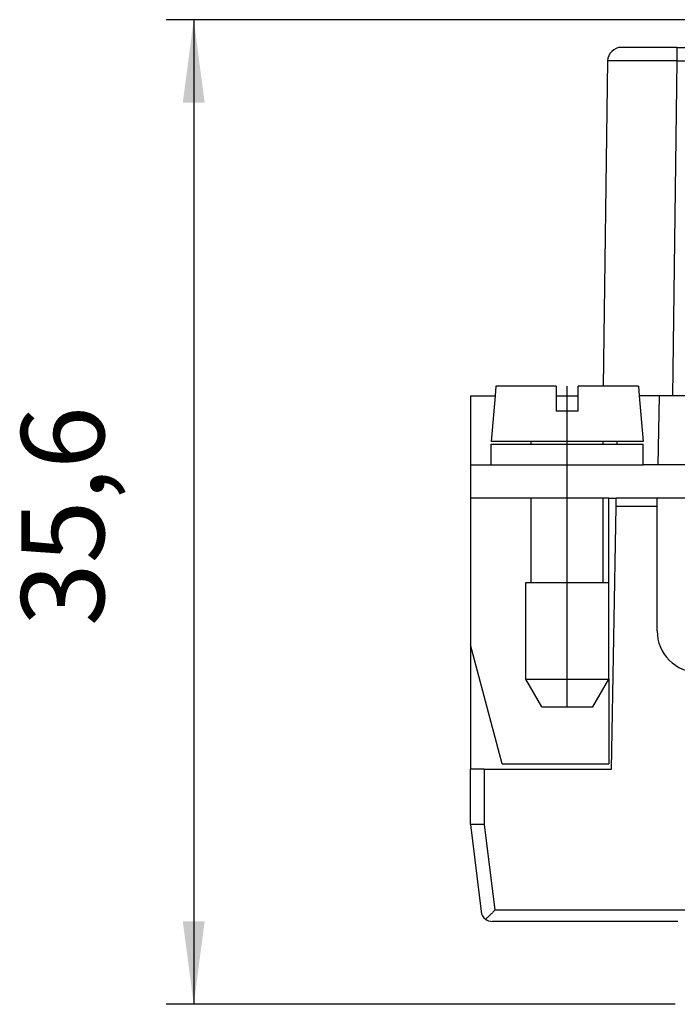
# Model space of a CAD drawing. Units: millimetres. Extents: x -210 to 0, y 0 to 297.
# Drawn here: x -89 to -66, y 154 to 190 of the extents above; entities that cross this region are included whole.
import ezdxf

# ---------------------------------------------------------------- set-up
doc = ezdxf.new("R2010")
doc.units = ezdxf.units.MM
doc.linetypes.add('DOT_CENTER', pattern=[14, 12, -1, 0, -1])
doc.layers.add('1', color=7, linetype='Continuous')
doc.styles.add('CONVERTER_13', font='simplex.shx', dxfattribs={"width": 0.95})
doc.dimstyles.new('ME10_DIM_12', dxfattribs={"dimtxt": 3, "dimasz": 3, "dimexe": 1, "dimexo": 0.5, "dimgap": 2, "dimtad": 1, "dimdsep": 46, "dimtxsty": 'CONVERTER_13', "dimsah": 1, "dimcen": 0.09, "dimclrd": 2, "dimclre": 2, "dimclrt": 4, "dimadec": 0, "dimazin": 0, "dimtfac": 1, "dimtdec": 4, "dimtix": 1, "dimtmove": 0, "dimatfit": 3, "dimfxl": 1, "dimtolj": 1, "dimtzin": 0, "dimarcsym": 0})

# ---------------------------------------------------------------- blocks, each defined once
blk = doc.blocks.new('*D4')
at = {"layer": '1', "color": 2, "linetype": 'Continuous'}
for p, q in [((-59.89211129784289, 189.6000000000001), (-83.99999999999984, 189.6000000000001)), ((-82.99999999999984, 189.6000000000001), (-82.99999999999984, 154.0000000000001)), ((-65.59999999999744, 154.0000000000001), (-83.99999999999984, 154.0000000000001))]:
    blk.add_line(p, q, dxfattribs=at)
at = {"layer": '1', "color": 2}
for points in [[(-82.60504250723766, 186.6000000000001), (-83.39495749276203, 186.6000000000001), (-82.99999999999984, 189.6000000000001)], [(-83.39495749276203, 157.0000000000001), (-82.60504250723766, 157.0000000000001), (-82.99999999999984, 154.0000000000001)]]:
    blk.add_solid(points, dxfattribs=at)
at = {"layer": '1', "color": 4, "insert": (-85.29999999999986, 167.6750000000001), "char_height": 3, "attachment_point": 7, "rotation": 90, "line_spacing_factor": 0.60024009603842, "style": 'CONVERTER_13'}
blk.add_mtext('35,6', dxfattribs=at)

msp = doc.modelspace()

# ---------------------------------------------------------------- linework, layer by layer
at = {"color": 7, "linetype": 'Continuous'}
for p, q in [((-65.5417309154058, 188.6000000000001), (-67.54155935853149, 188.6000000000001)), ((-65.5417309154058, 188.6000000000001), (-63.99147381096563, 188.6000000000001)), ((-68.0415166471507, 188.1065447998505), (-68.19541824902072, 176.3500000000001)), ((-72.07502267294936, 176.3500000000001), (-72.10564370518344, 176.0000000000001)), ((-69.9000000000012, 176.3500000000001), (-72.07502267294936, 176.3500000000001)), ((-69.9000000000012, 176.3500000000001), (-69.9000000000012, 176.0000000000001)), ((-68.19541824902072, 176.3500000000001), (-69.10000000000119, 176.3500000000001)), ((-69.10000000000119, 176.0000000000001), (-69.10000000000119, 176.3500000000001)), ((-66.92497732705303, 176.3500000000001), (-68.19541824902072, 176.3500000000001)), ((-66.92497732705303, 176.3500000000001), (-66.89435629481895, 176.0000000000001)), ((-73.00000000000043, 176.0000000000001), (-73.00000000000054, 173.5000000000002)), ((-73.00000000000043, 176.0000000000001), (-72.10564370518344, 176.0000000000001)), ((-72.10564370518344, 176.0000000000001), (-72.25000000000122, 174.3500000000001)), ((-69.9000000000012, 176.0000000000001), (-69.10000000000119, 176.0000000000001)), ((-69.9000000000012, 176.0000000000001), (-69.9000000000012, 175.4500000000001)), ((-69.10000000000119, 175.4500000000001), (-69.10000000000119, 176.0000000000001)), ((-66.89435629481895, 176.0000000000001), (-66.75000000000122, 174.3500000000001)), ((-66.16412813140354, 176.0000000000001), (-66.89435629481895, 176.0000000000001)), ((-65.70021418106538, 176.0000000000001), (-66.16412813140354, 176.0000000000001)), ((-65.00000000000037, 176.0000000000001), (-65.70021418106538, 176.0000000000001)), ((-69.10000000000119, 175.4500000000001), (-69.9000000000012, 175.4500000000001)), ((-70.80000000000118, 174.3500000000001), (-72.25000000000122, 174.3500000000001)), ((-72.25000000000122, 174.2500000000001), (-70.80000000000118, 174.2500000000001)), ((-72.25000000000122, 173.5000000000001), (-72.25000000000122, 174.2500000000001)), ((-70.80000000000118, 174.2500000000001), (-70.80000000000118, 174.3500000000001)), ((-68.20000000000121, 174.3500000000001), (-70.80000000000118, 174.3500000000001)), ((-70.80000000000118, 174.2500000000001), (-69.50000000000122, 174.2500000000001)), ((-69.50000000000122, 174.2500000000001), (-68.20000000000121, 174.2500000000001)), ((-67.693157480601, 174.3500000000001), (-68.20000000000121, 174.3500000000001)), ((-68.20000000000121, 174.2500000000001), (-68.20000000000121, 174.3500000000001)), ((-68.20000000000121, 174.2500000000001), (-67.6949029870938, 174.2500000000001)), ((-67.6949029870938, 174.2500000000001), (-67.693157480601, 174.3500000000001)), ((-67.6949029870938, 174.2500000000001), (-66.75000000000122, 174.2500000000001)), ((-66.75000000000122, 174.3500000000001), (-67.693157480601, 174.3500000000001)), ((-66.75000000000122, 173.5000000000001), (-66.75000000000122, 174.2500000000001)), ((-73.00000000000054, 173.5000000000002), (-72.25000000000122, 173.5000000000001)), ((-73.00000000000054, 173.5000000000002), (-72.99999999999963, 172.3000000000001)), ((-72.25000000000122, 173.5000000000001), (-69.49999999999957, 173.5000000000001)), ((-69.49999999999957, 173.5000000000001), (-66.75000000000122, 173.5000000000001)), ((-66.20776579372412, 173.5000000000001), (-66.75000000000122, 173.5000000000001)), ((-65.00000000000037, 173.5000000000001), (-66.20776579372412, 173.5000000000001)), ((-72.99999999999963, 172.3000000000001), (-73.00000000000048, 167.0000000000001)), ((-70.80000000000118, 172.3000000000001), (-72.99999999999963, 172.3000000000001)), ((-69.49999999999957, 172.3000000000001), (-70.80000000000118, 172.3000000000001)), ((-70.80000000000118, 169.2500000000001), (-70.80000000000118, 172.3000000000001)), ((-68.20000000000121, 172.3000000000001), (-69.49999999999957, 172.3000000000001)), ((-68.00000000000054, 172.3000000000002), (-68.20000000000121, 172.3000000000001)), ((-68.20000000000121, 169.2500000000001), (-68.20000000000121, 172.3000000000001)), ((-68.00000000000054, 172.3000000000002), (-67.7289403637038, 172.3000000000002)), ((-68.00000000000122, 169.2500000000001), (-68.00000000000054, 172.3000000000002)), ((-67.90000000000035, 162.5000000000001), (-67.7341768831823, 172.0000000000001)), ((-67.7341768831823, 172.0000000000001), (-67.7289403637038, 172.3000000000002)), ((-66.24999999999969, 172.3000000000001), (-67.7289403637038, 172.3000000000002)), ((-66.24999999999969, 172.0000000000001), (-66.24999999999969, 172.3000000000001)), ((-59.50000000000054, 172.3000000000002), (-66.24999999999969, 172.3000000000001)), ((-66.24999999999969, 167.5000000000001), (-66.24999999999969, 172.0000000000001)), ((-71.00000000000122, 169.2500000000001), (-70.80000000000118, 169.2500000000001)), ((-71.00000000000122, 165.7500000000001), (-71.00000000000122, 169.2500000000001)), ((-70.80000000000118, 169.2500000000001), (-69.50000000000122, 169.2500000000001)), ((-69.50000000000122, 169.2500000000001), (-68.20000000000121, 169.2500000000001)), ((-68.20000000000121, 169.2500000000001), (-68.00000000000122, 169.2500000000001)), ((-68.00000000000122, 165.7500000000001), (-68.00000000000122, 169.2500000000001)), ((-71.84781847254672, 162.7000000000002), (-73.00000000000048, 167.0000000000001)), ((-73.00000000000048, 167.0000000000001), (-73.00000000000043, 162.5000000000001)), ((-71.00000000000122, 165.7500000000001), (-69.50000000000122, 165.7500000000001)), ((-70.42264973081157, 164.7500000000001), (-71.00000000000122, 165.7500000000001)), ((-69.50000000000122, 165.7500000000001), (-68.00000000000122, 165.7500000000001)), ((-68.57735026919082, 164.7500000000001), (-68.00000000000122, 165.7500000000001)), ((-68.00000000000122, 165.7500000000001), (-68.00000000000054, 162.7000000000002)), ((-70.42264973081157, 164.7500000000001), (-69.50000000000122, 164.7500000000001)), ((-69.50000000000122, 164.7500000000001), (-68.57735026919082, 164.7500000000001)), ((-71.84781847254672, 162.7000000000002), (-68.00000000000054, 162.7000000000002)), ((-73.00000000000043, 160.5), (-73.00000000000043, 162.5000000000001)), ((-72.50000000000043, 162.5000000000001), (-73.00000000000043, 162.5000000000001)), ((-72.50000000000043, 162.5000000000001), (-67.90000000000035, 162.5000000000001)), ((-72.50000000000043, 160.5000000000001), (-73.00000000000043, 160.5)), ((-73.00000000000043, 160.5), (-72.61338239167438, 157.351252262638)), ((-72.50000000000043, 160.5000000000001), (-72.49624508727098, 160.5000000000001)), ((-65.49999999999747, 157), (-72.21636393101787, 157))]:
    msp.add_line(p, q, dxfattribs=at)
at = {"color": 2, "linetype": 'Continuous'}
for p, q in [((-65.54173082824255, 188.106544797797), (-65.70021418106538, 176.0000000000001)), ((-65.54173082824255, 188.106544797797), (-63.99147381096563, 188.106544797786)), ((-66.20776579372412, 173.5000000000001), (-66.16412813140354, 176.0000000000001)), ((-69.49999999999957, 172.3000000000001), (-69.49999999999957, 173.5000000000001)), ((-66.24999999999969, 172.0000000000001), (-67.7341768831823, 172.0000000000001)), ((-72.50000000000043, 162.5000000000001), (-72.50000000000043, 160.5000000000001)), ((-72.49624508727098, 160.5000000000001), (-72.11561294847198, 157.4)), ((-63.49999999999747, 157.4), (-72.11561294847198, 157.4))]:
    msp.add_line(p, q, dxfattribs=at)
at = {"color": 7, "linetype": 'Continuous'}
for centre, radius, start, end in [((-67.54155948339067, 188.1000000000001), 0.5000000000000155, 89.99998569219142, 179.2499997633808), ((-64.74999999999969, 167.5000000000001), 1.5, 180, 270), ((-72.21636393101787, 157.4), 0.3999999999999745, 186.9999999999908, 234.1687098729971), ((-72.21636393101787, 157.4), 0.4000000000000709, 234.1687098729971, 270)]:
    msp.add_arc(centre, radius, start, end, dxfattribs=at)
at = {"color": 2, "linetype": 'Continuous'}
for points, knots in [([(-65.5417309154058, 188.6000000000001), (-65.54173090925968, 188.5942368112445), (-65.5417308980214, 188.5827104337334), (-65.54173087171797, 188.5557666665672), (-65.54173087125547, 188.5134831228439), (-65.5417308601329, 188.4509109684608), (-65.54173085308179, 188.3741173383994), (-65.54173084501292, 188.2885261317821), (-65.54173082856964, 188.1981395962753), (-65.54173083322819, 188.1373919261019), (-65.54173082824255, 188.106544797797)], [0, 0, 0, 0, 0.0172895662667914, 0.0345791325334388, 0.0808313014985801, 0.1441401974367587, 0.2222955956826139, 0.3112121916829454, 0.4009138172884742, 0.493455202203128, 0.493455202203128, 0.493455202203128, 0.493455202203128]), ([(-65.54173082824255, 188.106544797797), (-65.55573706802235, 188.1065812815806), (-65.58505846010468, 188.1066576736712), (-65.63094153271561, 188.1067745436837), (-65.68056417545915, 188.1068986077344), (-65.73373921595412, 188.1070286102312), (-65.79027948086912, 188.1071635648841), (-65.84999779708491, 188.107302404655), (-65.91270699142098, 188.1074440861553), (-65.97821989071561, 188.107587558993), (-66.04634932180252, 188.107731774759), (-66.11690811151774, 188.1078756844661), (-66.18970908669738, 188.1080182393325), (-66.26456507417925, 188.1081583905081), (-66.3412889007997, 188.1082950894748), (-66.4196933934047, 188.1084272867897), (-66.50997540854536, 188.1085703971795), (-66.61064399140872, 188.1087171351029), (-66.72020928597541, 188.1088596068004), (-66.82679849534631, 188.1089806264475), (-66.93022774249425, 188.1090800414503), (-67.03031315040589, 188.1091577026367), (-67.12687084209952, 188.1092134592073), (-67.21971694054727, 188.1092471721503), (-67.29423444979321, 188.1092568049933), (-67.35285660368042, 188.1092531074488), (-67.39784892463598, 188.109244039354), (-67.44574233676502, 188.1092265913932), (-67.4958498164448, 188.1091988574092), (-67.54748434010378, 188.1091589303241), (-67.5999588842638, 188.1091049108589), (-67.65258642560573, 188.1090349099738), (-67.70467994100107, 188.1089470519686), (-67.75555240789947, 188.1088394916807), (-67.80451680383311, 188.1087103945915), (-67.84298151577617, 188.1085840424319), (-67.87173296971689, 188.1084719640627), (-67.8916695032013, 188.1083855680141), (-67.9117058454164, 188.1082881438302), (-67.93149065371355, 188.1081791647332), (-67.95067256039098, 188.1080578939998), (-67.96890029084472, 188.1079245081185), (-67.98582226289804, 188.1077763293245), (-68.0010879246541, 188.1076205258749), (-68.01434354505713, 188.1074343428952), (-68.02524487662876, 188.1072850112528), (-68.03342276731982, 188.1070037676036), (-68.03856868076201, 188.1069776824446), (-68.04090822820284, 188.1066341358321), (-68.0415166471507, 188.1065447998505)], [0, 0, 0, 0, 0.0420188618832755, 0.0879644747729684, 0.1376496642774985, 0.1908872553260225, 0.2474900729127348, 0.3072709421022372, 0.3700426880357923, 0.4356181359382514, 0.5038101111259764, 0.5744314390153823, 0.6472949451327071, 0.7222134551248709, 0.7989997947716742, 0.8774667899994683, 0.9574272668969473, 1.069846180027629, 1.17947285817589, 1.286123427086235, 1.389614012714798, 1.489760741289569, 1.586379739385146, 1.679287134018008, 1.768299052769709, 1.809932266490734, 1.855153595624986, 1.903276017854753, 1.953612511679318, 2.005476056650266, 2.058179633694665, 2.111036225570256, 2.163358817524455, 2.214460398278436, 2.263653961549311, 2.310252508508844, 2.329855144349962, 2.349908976943488, 2.370062667519985, 2.389964880908258, 2.40926428723541, 2.427609564757841, 2.444649404869513, 2.460032521663276, 2.473407672120284, 2.484423705156477, 2.492729708823095, 2.497975648408726, 2.499819372467844, 2.499819372467844, 2.499819372467844, 2.499819372467844])]:
    msp.add_open_spline(points, degree=3, knots=knots, dxfattribs=at)
at = {"color": 7, "linetype": 'Continuous'}
msp.add_open_spline([(-72.11561294847198, 157.4), (-72.14562666867677, 157.3700849585193), (-72.20428248642341, 157.3116219580832), (-72.2916308711282, 157.22546991427), (-72.37262688563989, 157.14659870873), (-72.42632122685275, 157.0977300251932), (-72.45052413999909, 157.0757023026139)], degree=3, knots=[0, 0, 0, 0, 0.1271272634269731, 0.2484448938983338, 0.3680687569926023, 0.4662411836243817, 0.4662411836243817, 0.4662411836243817, 0.4662411836243817], dxfattribs=at)
at = {"layer": '1', "color": 2, "linetype": 'DOT_CENTER'}
for p, q in [((-69.50000000000122, 173.5000000000001), (-69.50000000000122, 176.3500000000001)), ((-69.50000000000122, 164.7500000000001), (-69.50000000000122, 172.3000000000001))]:
    msp.add_line(p, q, dxfattribs=at)

# ---------------------------------------------------------------- dimensions: what is measured, and where the dimension line sits
at = {"layer": '1'}
dim = msp.add_linear_dim(base=(-82.99999999999984, 189.6000000000001), p1=(-65.09999999999744, 154.0000000000001), p2=(-59.39211129784289, 189.6000000000001), angle=90, dimstyle='ME10_DIM_12', dxfattribs=at)
dim.commit()
dim.dimension.update_dxf_attribs({"geometry": '*D4', "text_midpoint": (-86.64999999999985, 171.8000000000001), "text_rotation": 90})

doc.saveas('drawing.dxf')
